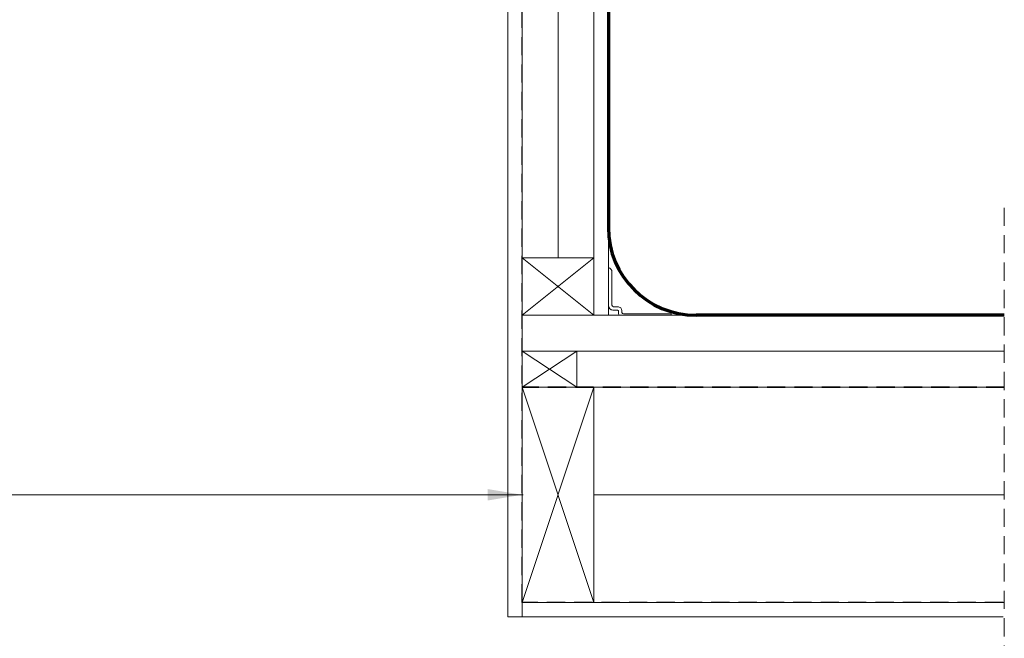
# Model space of a CAD drawing. Units: millimetres. Extents: x -23272465 to 44913, y -22484634 to 188.
# Drawn here: x -23269447 to -23268762, y -22484114 to -22483684 of the extents above; entities that cross this region are included whole.
import ezdxf

# ---------------------------------------------------------------- set-up
doc = ezdxf.new("R2010")
doc.units = ezdxf.units.MM
doc.linetypes.add('DASHDOT', pattern=[1, 0.5, -0.25, 0, -0.25])
doc.linetypes.add('DASHED', pattern=[19.05, 12.7, -6.35])
doc.layers.get('0').update_dxf_attribs({"lineweight": 20})
for name, color, linetype, lineweight in [('KEYLITE BATTEN', 7, 'Continuous', 18), ('KEYLITE FELT-BREATHER MEMBRANE', 151, 'DASHED', 35), ('KEYLITE INSULATION', 41, 'Continuous', 18), ('KEYLITE INTERNAL FINISH', 7, 'Continuous', 18), ('KEYLITE RAFTER-TRIMMER', 7, 'Continuous', 18), ('KEYLITE ROOF WINDOW BREAK LINES', 1, 'DASHDOT', 18), ('KEYLITE VAPOUR BARRIER', 1, 'DASHED', 30)]:
    doc.layers.add(name, color=color, linetype=linetype, lineweight=lineweight)
doc.layers.add('KEYLITE TEXT', color=7, linetype='Continuous', lineweight=18, true_color=0x3b3b3b)
doc.layers.add('KEYLITE TROCAL', color=7, linetype='Continuous', lineweight=70, true_color=0x525252)
doc.linetypes.add('BATTING', pattern='A,0.00254,-2.54,[134,ltypeshp.shx,S=2.54,R=0,X=-2.54,Y=0],-5.08,[134,ltypeshp.shx,S=2.54,R=180,X=2.54,Y=0],-2.54', length=10.16254)

msp = doc.modelspace()

# ---------------------------------------------------------------- linework, layer by layer
at = {"linetype": 'Continuous'}
for p, q in [((-23269047.12, -22483849.39), (-23269047.12, -22483597.88)), ((-23269047.12, -22483889.39), (-23269047.12, -22483849.39)), ((-23269033.64, -22483885.92), (-23269033.64, -22483885.93)), ((-23269030.14, -22483887.43), (-23269030.14, -22483887.42))]:
    msp.add_line(p, q, dxfattribs=at)
at = {"linetype": 'Continuous', "lineweight": 15}
for p, q in [((-23269037.14, -22483856.07), (-23269037.14, -22483882.44)), ((-23269034.64, -22483859.18), (-23269034.65, -22483859.18)), ((-23269034.64, -22483859.43), (-23269034.64, -22483859.18)), ((-23269034.64, -22483859.43), (-23269034.64, -22483882.42)), ((-23269033.64, -22483883.42), (-23269030.64, -22483883.42)), ((-23269019.03, -22483889.39), (-23269055.13, -22483889.39)), ((-23269030.64, -22483885.92), (-23269033.64, -22483885.92)), ((-23269030.64, -22483885.93), (-23269033.64, -22483885.93)), ((-23269030.64, -22483885.92), (-23269030.64, -22483885.93)), ((-23269030.14, -22483887.42), (-23269030.14, -22483886.42)), ((-23269029.53, -22483889.39), (-23268993.42, -22483889.39)), ((-23269027.64, -22483886.42), (-23269027.64, -22483887.42)), ((-23268993.42, -22483888.42), (-23269026.64, -22483888.42)), ((-23268993.42, -22483888.42), (-23268993.42, -22483889.39))]:
    msp.add_line(p, q, dxfattribs=at)
for centre, radius, start, end in [((-23269038.14, -22483859.43), 3.5, 0.00011, 73.39861), ((-23269033.64, -22483882.42), 3.5, 180.00014, 270.00014), ((-23269033.64, -22483882.44), 3.49, 180.08656, 262.91233), ((-23269033.64, -22483882.42), 1, 180.00014, 270.00014), ((-23269030.64, -22483886.42), 3, 0.00014, 90.00014), ((-23269033.64, -22483882.43), 3.5, 262.81928, 270), ((-23269030.64, -22483886.42), 0.5, 0.00014, 90.00014), ((-23269030.64, -22483886.43), 0.5, 0.00014, 90.00014), ((-23269026.64, -22483887.42), 3.5, 180.00001, 214.24637), ((-23269026.64, -22483887.42), 1, 180.00014, 270.00014)]:
    msp.add_arc(centre, radius, start, end, dxfattribs=at)
at = {"layer": 'KEYLITE BATTEN'}
for p, q in [((-23269097.13, -22483889.39), (-23268761.64, -22483889.38)), ((-23269097.12, -22483889.39), (-23269097.12, -22483914.38)), ((-23269097.12, -22483914.38), (-23268761.64, -22483914.38))]:
    msp.add_line(p, q, dxfattribs=at)
msp.add_lwpolyline([(-23269059.12, -22483939.38), (-23269097.12, -22483939.38), (-23269097.12, -22483914.38), (-23269059.12, -22483939.38), (-23269059.12, -22483914.38), (-23269097.12, -22483939.38)], dxfattribs=at)
at = {"layer": 'KEYLITE FELT-BREATHER MEMBRANE'}
msp.add_line((-23268761.64, -22483939.38), (-23269097.12, -22483939.38), dxfattribs=at)
at = {"layer": 'KEYLITE INSULATION', "linetype": 'BATTING', "ltscale": 2.4}
msp.add_line((-23269072.12, -22483849.39), (-23269072.12, -22483597.88), dxfattribs=at)
at = {"layer": 'KEYLITE INSULATION', "linetype": 'BATTING', "ltscale": 7.1}
msp.add_line((-23268761.64, -22484014.38), (-23269047.12, -22484014.38), dxfattribs=at)
at = {"layer": 'KEYLITE INTERNAL FINISH'}
for points in [[(-23269037.12, -22483496.67), (-23269037.14, -22483889.39), (-23269047.14, -22483889.39), (-23269047.12, -22483496.67), (-23269037.12, -22483496.67)], [(-23269107.12, -22483560.74), (-23269107.12, -22484099.38), (-23269097.12, -22484099.38), (-23269097.12, -22483889.38)], [(-23268762.39, -22484099.38), (-23269097.12, -22484099.38), (-23269097.12, -22484089.38), (-23268762.39, -22484089.38)]]:
    msp.add_lwpolyline(points, dxfattribs=at)
at = {"layer": 'KEYLITE RAFTER-TRIMMER'}
for p, q in [((-23269047.12, -22483889.39), (-23269047.12, -22483496.67)), ((-23269097.12, -22483849.39), (-23269097.12, -22483565.92)), ((-23269097.12, -22483849.39), (-23269047.12, -22483849.39)), ((-23269097.12, -22483889.39), (-23269097.12, -22483849.39)), ((-23269097.12, -22483849.39), (-23269047.12, -22483889.39)), ((-23269097.12, -22483889.39), (-23269047.12, -22483849.39)), ((-23269097.12, -22483889.39), (-23269047.12, -22483889.39))]:
    msp.add_line(p, q, dxfattribs=at)
for points in [[(-23269047.12, -22483939.38), (-23269097.12, -22483939.38), (-23269097.12, -22484089.38), (-23269047.12, -22484089.38), (-23269047.12, -22483939.38), (-23269097.12, -22484089.38), (-23269097.12, -22483939.38), (-23269047.12, -22484089.38)], [(-23268761.64, -22483939.38), (-23269097.12, -22483939.38), (-23269097.12, -22484089.38), (-23268795.93, -22484089.38)], [(-23268761.64, -22483939.38), (-23269097.12, -22483939.38), (-23269097.12, -22484089.38), (-23268761.64, -22484089.38)]]:
    msp.add_lwpolyline(points, dxfattribs=at)
at = {"layer": 'KEYLITE ROOF WINDOW BREAK LINES', "color": 7, "linetype": 'DASHED'}
msp.add_line((-23268761.64, -22483814.5), (-23268761.64, -22484184.68), dxfattribs=at)
at = {"layer": 'KEYLITE TEXT'}
msp.add_line((-23269096.49, -22484014.38), (-23271397.27, -22484014.38), dxfattribs=at)
msp.add_solid([(-23269121.12, -22484010.38), (-23269121.12, -22484018.38), (-23269097.12, -22484014.38)], dxfattribs=at)
at = {"layer": 'KEYLITE TROCAL'}
for p, q in [((-23269037.14, -22483496.67), (-23269037.14, -22483828.39)), ((-23268761.64, -22483889.39), (-23268976.14, -22483889.39))]:
    msp.add_line(p, q, dxfattribs=at)
msp.add_arc((-23268976.14, -22483828.39), 61, 179.99986, 269.99986, dxfattribs=at)
at = {"layer": 'KEYLITE VAPOUR BARRIER'}
msp.add_lwpolyline([(-23268762.39, -22484089.38), (-23269097.12, -22484089.38), (-23269097.12, -22483565.92)], dxfattribs=at)

doc.saveas('drawing.dxf')
